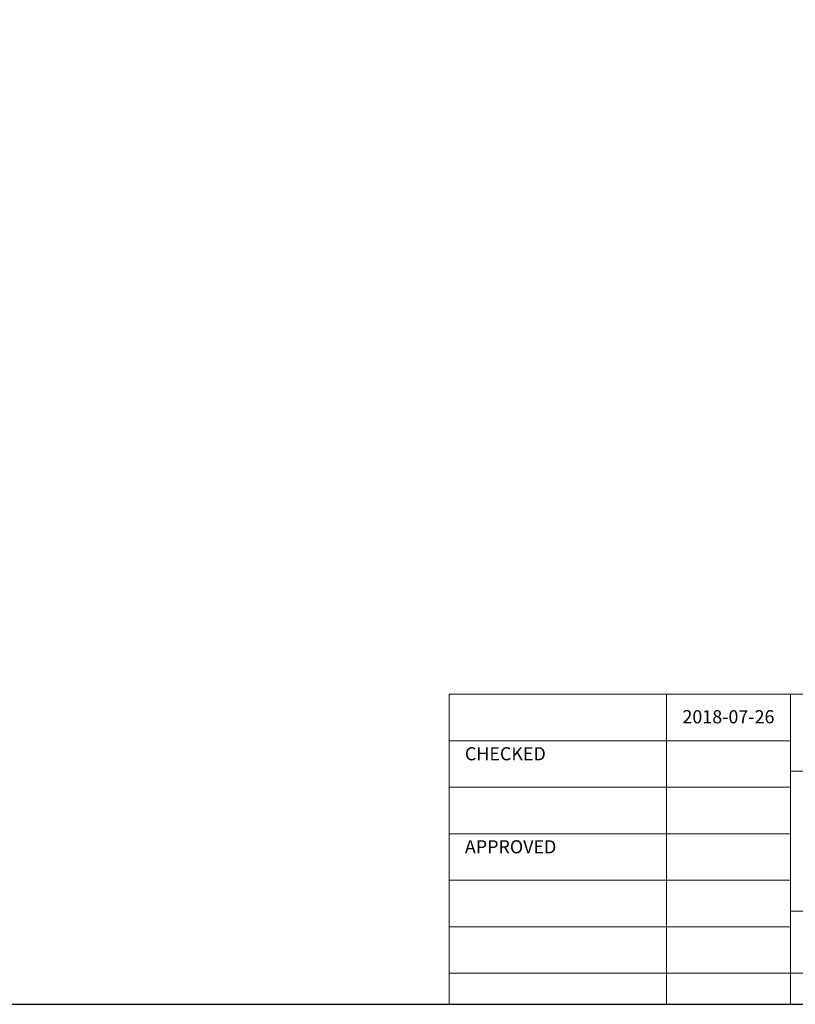
# Model space of a CAD drawing. Units: millimetres. Extents: x 3151 to 7606, y -4716 to -1567.
# Drawn here: x 5379 to 6618, y -4715 to -3142 of the extents above; entities that cross this region are included whole.
import ezdxf

# ---------------------------------------------------------------- set-up
doc = ezdxf.new("R2010")
doc.units = ezdxf.units.MM
doc.header["$MEASUREMENT"] = 0
for name, color, linetype, lineweight in [('0_Ном._пера__1', 7, 'Continuous', 13), ('0_Ном._пера__21', 7, 'Continuous', 20), ('Чертеж и Рисунок_Ном._пера__251', 7, 'Continuous', 25)]:
    doc.layers.add(name, color=color, linetype=linetype, lineweight=lineweight)
doc.styles.add('СГЕНЕРИР_СТИЛЬ_2', font='arial.ttf')

msp = doc.modelspace()

# ---------------------------------------------------------------- linework, layer by layer
at = {"layer": '0_Ном._пера__1', "linetype": 'Continuous'}
for p, q in [((6064.9, -4715.5), (6064.9, -4219.7)), ((6064.9, -4219.7), (7603.6, -4219.7)), ((6412, -4715.5), (6412, -4219.7)), ((6610.3, -4715.5), (6610.3, -4219.7)), ((6064.9, -4294.2), (6610.3, -4294.2)), ((6610.3, -4342.7), (7603.6, -4342.7)), ((6064.9, -4368.4), (6610.3, -4368.4)), ((6064.9, -4443), (6610.3, -4443)), ((6064.9, -4517.1), (6610.3, -4517.1)), ((6610.3, -4566.7), (7603.6, -4566.7)), ((6064.9, -4591.7), (6610.3, -4591.7)), ((6064.9, -4665.9), (7603.6, -4665.9))]:
    msp.add_line(p, q, dxfattribs=at)
at = {"layer": '0_Ном._пера__21', "linetype": 'Continuous'}
for p, q in [((6064.9, -4219.7), (7603.9, -4219.7)), ((6064.9, -4219.7), (6064.9, -4715.5)), ((6064.9, -4715.5), (7605.8, -4715.5))]:
    msp.add_line(p, q, dxfattribs=at)
at = {"layer": 'Чертеж и Рисунок_Ном._пера__251', "linetype": 'Continuous', "flags": 128}
msp.add_lwpolyline([(7603.9, -1567.2), (3151.3, -1567.2), (3151.3, -4715.5), (7603.9, -4715.5)], close=True, dxfattribs=at)

# ---------------------------------------------------------------- texts
at = {"layer": '0_Ном._пера__1', "linetype": 'Continuous', "char_height": 21, "style": 'СГЕНЕРИР_СТИЛЬ_2'}
for s, insert, attachment_point in [('\\A1;{\\fArial|b0|i0|c204|p38;2018-07-26}', (6511.2, -4255.9), 5), ('\\A1;{\\fArial|b0|i0|c204|p38;CHECKED}', (6090, -4315), 4), ('\\A1;{\\fArial|b0|i0|c204|p38;APPROVED}', (6090, -4463.7), 4)]:
    msp.add_mtext(s, dxfattribs=dict(at, insert=insert, attachment_point=attachment_point))

doc.saveas('drawing.dxf')
